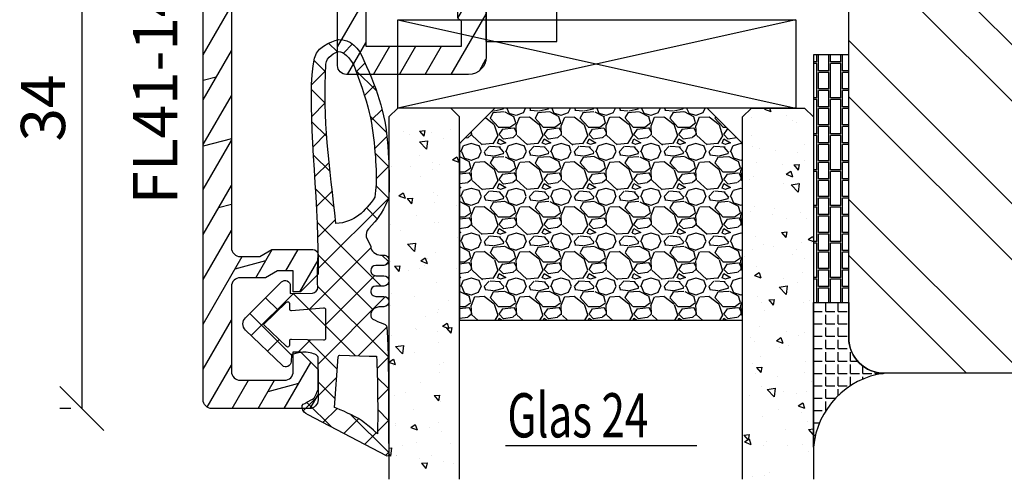
# Model space of a CAD drawing. Units: millimetres. Extents: x -312 to 3182, y -359 to 1180.
# Drawn here: x -10 to 46, y 56 to 82 of the extents above; entities that cross this region are included whole.
import ezdxf

# ---------------------------------------------------------------- set-up
doc = ezdxf.new("R2010")
doc.units = ezdxf.units.MM
doc.header["$LTSCALE"] = 10
for name, color, linetype in [('Aluhalter', 3, 'Continuous'), ('Aluprofile', 253, 'Continuous'), ('Bemaßung', 1, 'Continuous'), ('Dichtungen', 6, 'Continuous'), ('Flügelrahmen', 84, 'Continuous'), ('Glas', 150, 'Continuous'), ('Schraffur', 251, 'Continuous'), ('Silikon', 10, 'Continuous'), ('Text intern', 250, 'Continuous')]:
    doc.layers.add(name, color=color, linetype=linetype)
doc.styles.add('RomanS', font='romans.shx', dxfattribs={"width": 0.7})
doc.dimstyles.new('IDEAL Holz', dxfattribs={"dimtxt": 2.5, "dimasz": 2.5, "dimexe": 1.25, "dimexo": 0.625, "dimtad": 1, "dimdec": 1, "dimtxsty": 'RomanS', "dimblk": 'OBLIQUE', "dimcen": 2.5, "dimadec": 0, "dimazin": 0, "dimtfac": 1, "dimtdec": 1, "dimtmove": 0, "dimatfit": 3, "dimldrblk": 'OBLIQUE', "dimfxl": 1, "dimarcsym": 0})
pattern_1 = [(310, (-12.24999999999954, -1.999999999999941), (3.64369337992008, 0.3187817107780624), [0.381, -4.190999999999998]), (5.000000000000018, (-12.24999999999954, -1.999999999999941), (-0.7048565195133393, -3.821132857643598), [0.3048, -3.352799999999998]), (259.549, (-11.94635999999954, -1.973434999999938), (2.938850033319181, -3.502333756405834), [0.3237999999999999, -3.561799999999997]), (313.8158, (-12.24999999999954, -3.015999999999942), (5.421580817842596, 0.8408465586545439), [0.5715, -6.2865]), (263.3644, (-11.79820199999954, -2.945929999999941), (4.748084689324741, -4.948511117800981), [0.4857000000000001, -5.342699999999997]), (8.815999999999992, (-12.24999999999954, -3.015999999999942), (4.748092116278677, -4.948502357211951), [0.4572, -5.0292]), (339.0000000000001, (-11.74199999999954, -2.761999999999942), (3.032297596707663, 2.045310370335247), [0.381, -4.190999999999998]), (34.00000000000005, (-11.74199999999954, -2.761999999999942), (1.236040566952941, -3.683759322446383), [0.3048, -3.352799999999998]), (288.5486, (-11.48930999999954, -2.591557999999936), (4.268329815402489, -1.638457154321148), [0.3237999999999998, -3.561799999999997]), (322.5, (-12.24999999999954, -1.999999999999941), (0.0617720650118366, -1.691100777463059), [0, -3.312159999999998, 0, -3.403599999999998, 0, -3.365499999999998]), (352.5, (-12.24999999999954, -1.999999999999941), (1.336393250206113, -2.003611496362389), [0, -1.940559999999995, 0, -3.235959999999995, 0, -1.282699999999997]), (32.50000000000003, (-13.38283999999954, -1.999999999999941), (2.711811903337423, 0.1145748798534697), [0, -1.27, 0, -3.9624, 0, -5.257799999999996]), (42.50000000000002, (-13.89083999999954, -1.999999999999941), (2.962583627720361, -0.5085298206666597), [0, -1.650999999999999, 0, -2.63144, 0, -3.7338])]

# ---------------------------------------------------------------- blocks, each defined once
blk = doc.blocks.new('C-MEH40')
at = {"layer": 'Aluhalter'}
for p, q in [((0, -9.618750000000542), (0, 9.618750000000542)), ((0, 9.618750000000542), (3.999999999999948, 9.618750000000542)), ((0, -9.618750000000542), (0, 9.618750000000542)), ((0, 9.618750000000542), (3.999999999999948, 9.618750000000542)), ((3.999999999999948, -9.618750000000542), (3.999999999999948, 9.618750000000542)), ((3.999999999999948, -9.618750000000542), (3.999999999999948, 9.618750000000542)), ((-1.620000000000124, 7.846875000000409), (-6.075000000000049, 7.846875000000409)), ((-6.075000000000049, -7.846875000000409), (-6.075000000000049, 7.846875000000409)), ((-1.620000000000124, 7.846875000000409), (-6.075000000000049, 7.846875000000409)), ((-6.075000000000049, -7.846875000000409), (-6.075000000000049, 7.846875000000409)), ((-1.620000000000124, -7.846875000000409), (-1.620000000000124, 7.846875000000409)), ((-1.620000000000124, -7.846875000000409), (-1.620000000000124, 7.846875000000409)), ((-1.620000000000124, 7.340625000000499), (-6.075000000000049, 7.340625000000499)), ((-1.620000000000124, 7.340625000000499), (-6.075000000000049, 7.340625000000499)), ((-5.768210474999937, 4.088975174999855), (-6.075000000000049, 4.088975174999855)), ((-5.768210474999937, 4.088975174999855), (-6.075000000000049, 4.088975174999855)), ((-5.768210474999937, 4.088975174999855), (-3.569565712499982, 1.890337499999755)), ((-5.768210474999937, 4.088975174999855), (-5.768210474999937, -4.092011662500225)), ((-5.768210474999937, 4.088975174999855), (-3.569565712499982, 1.890337499999755)), ((-5.768210474999937, 4.088975174999855), (-5.768210474999937, -4.092011662500225)), ((-1.620000000000124, 3.5437500000005), (0, 3.5437500000005)), ((-1.620000000000124, 3.5437500000005), (0, 3.5437500000005)), ((-3.569565712499982, 1.890337499999755), (-3.569565712499982, -1.893375000000331)), ((3.999999999999948, 1.890337499999755), (-3.569565712499982, 1.890337499999755)), ((-3.569565712499982, 1.890337499999755), (-3.569565712499982, -1.893375000000331)), ((3.999999999999948, 1.890337499999755), (-3.569565712499982, 1.890337499999755)), ((-5.768210474999937, -4.092011662500225), (-3.569565712499982, -1.893375000000331)), ((-5.768210474999937, -4.092011662500225), (-3.569565712499982, -1.893375000000331)), ((3.999999999999948, -1.893375000000331), (-3.569565712499982, -1.893375000000331)), ((3.999999999999948, -1.893375000000331), (-3.569565712499982, -1.893375000000331)), ((-1.620000000000124, -3.543749999999588), (0, -3.543749999999588)), ((-1.620000000000124, -3.543749999999588), (0, -3.543749999999588)), ((-5.768210474999937, -4.092011662500225), (-6.075000000000049, -4.092011662500225)), ((-5.768210474999937, -4.092011662500225), (-6.075000000000049, -4.092011662500225)), ((-1.620000000000124, -7.846875000000409), (-6.075000000000049, -7.846875000000409)), ((-1.620000000000124, -7.846875000000409), (-6.075000000000049, -7.846875000000409)), ((0, -9.618750000000542), (3.999999999999948, -9.618750000000542)), ((0, -9.618750000000542), (3.999999999999948, -9.618750000000542))]:
    blk.add_line(p, q, dxfattribs=at)
blk = doc.blocks.new('A-FL41-14')
at = {"layer": 'Aluprofile'}
h = blk.add_hatch(dxfattribs=at)
h.set_pattern_fill('DOLMIT', color=256, scale=0.2, angle=120, style=0)
h.set_pattern_definition([(120, (0, 0), (-1.099852262806237, -0.6349999999999997), []), (165, (0, 0), (-0.9297038919127659, -3.469702160612961), [1.796051999999999, -3.592099999999998])])
edge = h.paths.add_edge_path()
edge.add_line((-7.39999999258066, -11.50012920801964), (-6.799999994791277, -11.50012920801964))
edge.add_line((-6.799999994791277, -11.50012920801964), (-6.799999994791277, -10.60000000018272))
edge.add_line((-6.799999994791277, -10.60000000018272), (-1.999999997496388, -10.60000000018272))
edge.add_line((-1.999999997496388, -10.60000000018272), (-1.99999999695342, -10.90012920825245))
edge.add_arc((-1.399999996527355, -10.90012920759357), 0.6000000004260644, 180.000000062918, 269.9999999593054)
edge.add_line((-1.399999996953509, -11.50012920801964), (-1.202918374955288, -11.50012920801964))
edge.add_line((-1.202918374955288, -11.50012920801964), (-0.1581415693451618, -10.89692703805781))
edge.add_arc((-0.3081415681996122, -10.63711941890795), 0.2999999977077538, 300.0000000001265, 420.0000000001742)
edge.add_line((-0.158141569346526, -10.37731179975731), (-0.385686858181316, -10.24593846202583))
edge.add_arc((-0.135666419664534, -9.81297509267353), 0.4999674978206276, 134.995145585699, 239.9951448359786, ccw=False)
edge.add_line((-0.4891668734323959, -9.459414732815503), (-0.2928932160846216, -9.26314107546807))
edge.add_arc((-0.9999999972720643, -8.556034294281321), 1.000000000000775, 315.0000000000281, 360.000000018475)
edge.add_line((2.7287115e-09, -8.556034293958872), (1.9997515e-09, -6.300000001674789))
edge.add_arc((-0.7999999980258959, -6.300000001933765), 0.8000000000256473, 1.85478499e-08, 180.0000000185152)
edge.add_line((-1.599999998051543, -6.300000002192287), (-1.599999997179335, -9.000000000182691))
edge.add_line((-1.599999997179335, -9.000000000182691), (-6.799999993437495, -9.000000000182691))
edge.add_line((-6.799999993437495, -9.000000000182691), (-6.800000003711602, 9.000000001933701))
edge.add_line((-6.800000003711602, 9.0000000019337), (-1.399999996469204, 9.0000000019337))
edge.add_line((-1.399999996469204, 9.0000000019337), (-1.399999997097209, 7.600000001981697))
edge.add_arc((-1.499999997097686, 7.600000002027514), 0.1000000000004779, 270.0000004109532, 359.99999997374846, ccw=False)
edge.add_arc((-1.499999995615267, 7.400000001980914), 0.1000000000461219, 90.00000043841032, 179.9999999264274)
edge.add_line((-1.599999995661389, 7.400000002109322), (-1.599999997594522, 6.300000003339277))
edge.add_arc((-0.7999999997969094, 6.300000001933824), 0.7999999977976127, 179.9999998993418, 359.9999998993092)
edge.add_line((-1.9992967e-09, 6.300000000527916), (3.800551e-09, 9.600000000807311))
edge.add_arc((-0.9999999961990518, 9.600000001256547), 0.9999999999996028, 359.9999999742608, 449.9999999701635)
edge.add_line((-0.9999999956783083, 10.60000000125615), (-7.900000003992544, 10.60000000603975))
edge.add_arc((-7.900000004339798, 10.10000000604003), 0.4999999999997194, 89.99999996020765, 180.000000032693)
edge.add_line((-8.400000004339518, 10.10000000575473), (-8.400000002091701, 5.600000010470806))
edge.add_arc((-8.900000002091645, 5.600000010149811), 0.4999999999999432, -90.00000000000648, 3.6783319501410006e-08, ccw=False)
edge.add_line((-8.900000002091701, 5.100000010149869), (-13.89672542901121, 5.100000010149869))
edge.add_arc((-13.89672542901121, 5.600000010149869), 0.5, 180, 270, ccw=False)
edge.add_line((-14.39672542901121, 5.600000010149869), (-14.39672542901121, 20.4000000072607))
edge.add_arc((-13.89672542901126, 20.40000000726076), 0.4999999999999467, 90.00000000218267, 180.0000000000061, ccw=False)
edge.add_line((-13.89672542903031, 20.9000000072607), (-12.79967629298221, 20.9000000073022))
edge.add_line((-12.79967629298221, 20.9000000073022), (-12.1068559700891, 20.50000000738032))
edge.add_line((-12.1068559700891, 20.50000000738032), (-9.79967629277621, 20.5000000089608))
edge.add_arc((-9.799676292981697, 20.80000000896092), 0.3000000000001215, 270.0000000392448, 360.0000000021597)
edge.add_line((-9.499676292981574, 20.80000000897223), (-9.499676293024322, 21.90000000731959))
edge.add_line((-9.499676293024322, 21.90000000731959), (-10.49967629305524, 22.90000000735176))
edge.add_line((-10.49967629305524, 22.90000000735176), (-10.89967629306125, 22.90000000735188))
edge.add_line((-10.89967629306125, 22.90000000735188), (-10.89967629301668, 21.70000000735172))
edge.add_line((-10.89967629301668, 21.70000000735172), (-11.78531693912259, 21.70000000735172))
edge.add_line((-11.78531693912259, 21.70000000735172), (-12.47813726208619, 22.10000000731463))
edge.add_line((-12.47813726208619, 22.10000000731463), (-13.89640171313726, 22.10000000726063))
edge.add_arc((-13.89640171315627, 22.60000000726072), 0.5000000000000889, 180.0000000032276, 270.00000000217847, ccw=False)
edge.add_line((-14.39640171315636, 22.60000000723255), (-14.39640171342739, 27.39987079195123))
edge.add_arc((-13.89640171342721, 27.39987079197959), 0.500000000000183, 90.00000000002098, 180.0000000032496, ccw=False)
edge.add_line((-13.89640171342739, 27.89987079197977), (-11.39967629297348, 27.89987079197999))
edge.add_arc((-11.39967629297359, 27.39987079197988), 0.5000000000001102, -1.2221335055073723e-11, 89.99999999998761, ccw=False)
edge.add_line((-10.89967629297348, 27.39987079197977), (-10.89967629297348, 26.30003589746548))
edge.add_line((-10.89967629297348, 26.30003589746548), (-10.49967629297066, 26.30003589746548))
edge.add_line((-10.49967629297066, 26.30003589746548), (-9.499676293003404, 27.30003589741136))
edge.add_line((-9.499676293003404, 27.30003589741136), (-9.499676293003404, 28.99987079198002))
edge.add_arc((-9.999676293003404, 28.99987079198002), 0.5, 0, 90)
edge.add_line((-9.999676293003404, 29.49987079198002), (-15.49672542901157, 29.49987079198002))
edge.add_arc((-15.49672542901157, 28.99987079198002), 0.5, 90, 180)
edge.add_line((-15.99672542901157, 28.99987079198002), (-15.99672542901157, 5.000000010150188))
edge.add_arc((-14.49672542901157, 5.000000010150188), 1.5, 180, 270)
edge.add_line((-14.49672542901157, 3.500000010150188), (-9.899999997672467, 3.500000010150188))
edge.add_arc((-9.89999999767258, 2.000000010150074), 1.500000000000114, 2.3340874122368405e-08, 89.99999999999568, ccw=False)
edge.add_line((-8.399999997672467, 2.000000010761139), (-8.39999999258157, -10.50012920859092))
edge.add_arc((-7.399999992663028, -10.5001292081011), 0.9999999999185416, 180.0000000280647, 270.0000000047193)
for p, q in [((3.174137e-10, -1), (-3.174137e-10, 1)), ((-0.9999999999997726, 0), (1.000000000000227, 0))]:
    blk.add_line(p, q, dxfattribs=at)
blk.add_lwpolyline([(-7.39999999258066, -11.50012920801964), (-6.799999994791277, -11.50012920801964), (-6.799999994791277, -10.60000000018272), (-1.999999997496388, -10.60000000018272), (-1.99999999695342, -10.90012920825245, 0.414213561843433), (-1.399999996953509, -11.50012920801964), (-1.202918374955288, -11.50012920801964), (-0.1581415693451618, -10.89692703805781, 0.577350269189904), (-0.158141569346526, -10.37731179975731), (-0.385686858181316, -10.24593846202583, -0.4931454219644828), (-0.4891668734323959, -9.459414732815503), (-0.2928932160846216, -9.26314107546807, 0.1989123674633323), (2.7287115e-09, -8.556034293958872), (1.9997515e-09, -6.300000001674789, 0.9999999999997156), (-1.599999998051543, -6.300000002192287), (-1.599999997179335, -9.000000000182691), (-6.799999993437495, -9.000000000182691), (-6.800000003711602, 9.0000000019337), (-1.399999996469204, 9.0000000019337), (-1.399999997097209, 7.600000001981697, -0.4142135601381264), (-1.499999996380438, 7.500000002027036, 0.414213559755864), (-1.599999995661389, 7.400000002109322), (-1.599999997594522, 6.300000003339277, 0.9999999999997156), (-1.9992967e-09, 6.300000000527916), (3.800551e-09, 9.600000000807311, 0.4142135623521506), (-0.9999999956783083, 10.60000000125615), (-7.900000003992544, 10.60000000603975, 0.4142135627436364), (-8.400000004339518, 10.10000000575473), (-8.400000002091701, 5.600000010470806, -0.4142135625611627), (-8.900000002091701, 5.100000010149869), (-13.89672542901121, 5.100000010149869, -0.4142135623730951), (-14.39672542901121, 5.600000010149869), (-14.39672542901121, 20.4000000072607, -0.4142135623619664), (-13.89672542903031, 20.9000000072607), (-12.79967629298221, 20.9000000073022), (-12.1068559700891, 20.50000000738032), (-9.79967629277621, 20.5000000089608, 0.4142135621835183), (-9.499676292981574, 20.80000000897223), (-9.499676293024322, 21.90000000731959), (-10.49967629305524, 22.90000000735176), (-10.89967629306125, 22.90000000735188), (-10.89967629301668, 21.70000000735172), (-11.78531693912259, 21.70000000735172), (-12.47813726208619, 22.10000000731463), (-13.89640171313726, 22.10000000726063, -0.4142135623677325), (-14.39640171315636, 22.60000000723255), (-14.39640171342739, 27.39987079195123, -0.414213562389599), (-13.89640171342739, 27.89987079197977), (-11.39967629297348, 27.89987079197999, -0.4142135623730951), (-10.89967629297348, 27.39987079197977), (-10.89967629297348, 26.30003589746548), (-10.49967629297066, 26.30003589746548), (-9.499676293003404, 27.30003589741136), (-9.499676293003404, 28.99987079198002, 0.4142135623730951), (-9.999676293003404, 29.49987079198002), (-15.49672542901157, 29.49987079198002, 0.4142135623730951), (-15.99672542901157, 28.99987079198002), (-15.99672542901157, 5.000000010150188, 0.4142135623730951), (-14.49672542901157, 3.500000010150188), (-9.899999997672467, 3.500000010150188, -0.4142135622537548), (-8.399999997672467, 2.000000010761139), (-8.39999999258157, -10.50012920859092, 0.4142135622537548)], format="xyb", close=True, dxfattribs=at)
blk = doc.blocks.new('D-Trockenverglasung')
at = {"layer": 'Dichtungen'}
for p, q in [((5.183272079000388, 7.863882743667869), (2.829207898564368, 5.50981856323186)), ((6.322391231354129, 5.393338406218376), (3.935379764835062, 7.780349872737446)), ((3.715011740565471, 6.204666672793209), (3.055054454798188, 6.864623958560486)), ((6.077799877555165, 6.962359318008829), (5.369196276093174, 6.253755716546838)), ((6.322229859541777, 5.410738075781601), (2.794583199536944, 1.883091415776774)), ((3.693655537041522, 4.429971652103319), (2.940979097906321, 5.182648091238526)), ((0.157270723062382, 4.633932611943706), (-1.254760664413147, 3.221901224468171)), ((1.589858264079188, 2.94166647663799), (-0.3153108008357108, 4.846835541552891)), ((3.697380941236103, 4.581940381689761), (2.026572699886429, 2.911132140340086)), ((8.904033883579485, 1.01564452977918), (5.435278842989994, 4.48439957036868)), ((1.319118490382493, 3.999729155049982), (0.347891993036157, 3.028502657703653)), ((6.137437551848996, 0.1901384130820176), (2.326267527497619, 4.001308437433386)), ((6.730649257808797, 4.023106249834794), (2.747770472084481, 0.0402274641104796)), ((8.502687437757018, 3.999093205569188), (5.404099690992608, 0.9005054588047869)), ((10.33707149113491, 4.03742603473325), (6.736923466349307, 0.4372780099476472)), ((11.69026051995924, 0.0254691176132695), (7.688873225024137, 4.026856412548368)), ((10.49381771181653, 3.017963149969794), (9.503396935457406, 4.008383926328924)), ((12.23206347457713, 4.136366793961633), (11.191480369298, 3.095783688682511)), ((12.10815629782851, 3.199675788171655), (11.22812438969326, 4.079707696306908)), ((13.72860946266351, 3.375273847550482), (12.92537674388322, 4.17850656633078)), ((14.144762971096, 4.253015066266669), (13.21354253917509, 3.321794634345766)), ((15.3812267344003, 3.518707800027526), (14.61944383999941, 4.280490694428415)), ((16.03660748878757, 4.34880835974441), (15.19296151734602, 3.505162388302863)), ((17.09829999825622, 3.59768576038543), (16.33682277787052, 4.359162980771138)), ((17.85588532402744, 4.37203497077045), (17.08119276314616, 3.597342409889165)), ((18.91585414341189, 3.576182839443589), (18.12782642819573, 4.364210554659756)), ((19.51119437974291, 4.231292802272093), (18.85857780753304, 3.578676230062221)), ((-0.188756478374458, 2.924229994877812), (-0.989807549286098, 3.725281065789451)), ((7.328530688553215, 0.7950965005916261), (4.546808056586655, 3.576819132558181)), ((20.48046665971366, 3.404513858028997), (19.98531337300025, 2.909360571315596)), ((-0.7667305736652708, 1.706152865954784), (-1.609160550606077, 2.548582842895594)), ((20.43386366178268, 2.058173321072807), (19.92033951246493, 2.571697470390553)), ((-0.5407798882129953, 2.139830776454498), (-2.676352222351184, 0.0042584423162992)), ((4.419006589479136, 0.1125181512380422), (2.789437495233085, 1.742087245484093)), ((18.95307430788378, 1.877121506199129), (17.77559729297015, 0.6996444912855041)), ((19.35620169650657, 1.339784062135072), (18.85595842026788, 1.840027338373764)), ((-1.56443143501653, 0.7078025030922248), (-2.228513525928008, 1.371884594003695)), ((11.15339756257157, 1.261649657742245), (10.54256131509765, 0.6508134102683272)), ((18.08675528139858, 0.8131792530292401), (17.52333035936127, 1.37660417506655)), ((-0.8705941861889741, 0.0139652542646616), (-1.494178104546605, 0.6375491726223004)), ((-0.2550957290365972, 0.629463711417067), (-0.8705934401667574, 0.0139660002868993)), ((0.9185206858953024, 0.0209016063942187), (0.3077948834448492, 0.631627408844672)), ((1.563052938623624, 0.6515611548634582), (0.9324773934556276, 0.0209856096954582)), ((2.696126580021725, 0.0393469364816284), (2.06862369073378, 0.6668498257695747)), ((12.41610194436556, 0.7283028153224153), (11.7083683933681, 0.0205692643249549)), ((13.5157293301082, -0.003948468321866), (12.79729760440593, 0.7144832573804081)), ((14.26187041354296, 0.7780200602859823), (13.47799844656899, -0.0058519066879867)), ((15.1983587047859, 0.109473381214265), (14.5093514599684, 0.7984806260317541)), ((16.34162562831458, 1.061724050843764), (15.41520214067211, 0.135300563201298)), ((16.72329402959871, 0.3805892806152755), (16.09361432888728, 1.01026898132671)), ((-2.657344882637076, 0.0046647264989375), (-2.84786650120179, 0.1951863450636466)), ((0.9185213941960626, 0.0209008980934655), (0.9185206850323766, 0.0209016072571444)), ((0.9324773968924944, 0.020985613132325), (0.9324769964172075, 0.0209852126570382)), ((2.696127152728732, 0.0393463637746194), (2.696127152526798, 0.0393463639765628)), ((8.119997648642679, 0.0036295405021605), (7.915512189055732, 0.2081150000891085)), ((8.489099025230885, 0.3934023446153958), (8.104170111788953, 0.0084734311734636))]:
    blk.add_line(p, q, dxfattribs=at)
for points, knots in [([(19.63673900451071, 4.206881816304516), (17.38502459478849, 4.673347745123962), (12.64939633958015, 4.036694099290635), (8.801913700691273, 3.994781156960833), (7.891374963712094, 4.001110221398644), (7.472106843052372, 4.065878016537538), (6.641149811802377, 4.018335698829201), (6.497489330031541, 3.997665125912533), (6.373465892531541, 4.167852842926428), (6.332469256246824, 4.306690191016706), (6.332469256246824, 4.306690191016706), (6.32075593159405, 5.569662196225037), (6.32075593159405, 5.569662196225037), (6.32075593159405, 5.569662196225037), (6.758627567878761, 5.569662196225037), (6.758627567878761, 5.569662196225037), (6.874727285760712, 5.569662196225037), (6.98014720763571, 5.638219596398648), (7.025966977600987, 5.74467304691948), (7.07316478576071, 5.850437478343089), (7.052149703295427, 5.974460915843089), (6.973257016663495, 6.059899283898642), (6.973257016663495, 6.059899283898642), (4.94685185173293, 8.102151888065311), (4.94685185173293, 8.102151888065311), (4.855212311802374, 8.197581033030591), (4.728432797913483, 8.251669032162537), (4.596141131246824, 8.251669032162537), (4.463849464580164, 8.251669032162537), (4.336725441142647, 8.197581033030591), (4.244741391663495, 8.102151888065311), (4.244741391663495, 8.102151888065311), (2.240040328295433, 6.016835590322257), (2.240040328295433, 6.016835590322257), (2.161492151212085, 5.931397222266702), (2.141166087844053, 5.807373784766702), (2.18733036735793, 5.701264843794483), (2.23383915642043, 5.595155902822256), (2.338914568746814, 5.526253993100032), (2.454669777080141, 5.526253993100032), (2.454669777080141, 5.526253993100032), (2.862913592184325, 5.508339496572261), (2.862913592184325, 5.508339496572261), (2.862913592184325, 5.508339496572261), (3.001750940274602, 5.007078103343086), (2.994860749302373, 4.764198871572261), (2.988315067878771, 4.521664149350036), (2.889440827427391, 4.134779926259758), (2.830185185066254, 4.080347417579201), (2.77058503315655, 4.023847851606976), (2.720631148607935, 3.996287087718093), (2.639326895135693, 4.00179924049587), (2.639326895135693, 4.00179924049587), (0.8816391781218158, 3.999043164106978), (0.8816391781218158, 3.999043164106978), (0.7111069515593158, 4.08861564674587), (0.4289536312468273, 4.138225021745863), (0.33662507221905, 4.30737921011392), (0.33662507221905, 4.30737921011392), (0.1602361833301416, 4.62846210941948), (0.1602361833301416, 4.62846210941948), (0.0654960574620986, 4.802094921919483), (0.0561942996496043, 4.929563454905586), (-0.1408651621559613, 4.907170334245869), (-0.3375801144129014, 4.884432704037536), (-0.470216290628173, 4.735949088586146), (-0.5535876013920529, 4.554048046919483), (-0.5535876013920529, 4.554048046919483), (-2.877304506774009, 0.1392575758531365), (-2.877304506774009, 0.1392575758531365), (-2.891084888718466, 0.1075626973809136), (-2.889362340975393, 0.0717337043253537), (-2.870758825350406, 0.0441729404364679), (-2.852155309725388, 0.0152341383531365), (-2.819771412155944, -0.0013023199801978), (-2.786698495489304, 7.57182142408e-05), (-2.415317202086498, 0.0303925584920251), (4.303308014927381, -0.0192168165079778), (4.493477285760715, 0.1337454230753536), (4.684335575691261, 0.2853296244642465), (4.760472185934318, 1.021891039394795), (5.05778392638571, 1.022580058492025), (5.05778392638571, 1.022580058492025), (5.082588613885715, 1.022580058492025), (5.082588613885715, 1.022580058492025), (5.211779694614874, 1.022580058492025), (5.335458622566261, 0.9715926452975763), (5.426409143399594, 0.8792640862697993), (5.51804868333015, 0.788313565436468), (5.56938060607321, 0.5953882182142465), (5.56938060607321, 0.465852627936464), (5.56938060607321, 0.465852627936464), (5.56938060607321, 0.2853296244642465), (5.56938060607321, 0.2853296244642465), (5.56938060607321, 0.1240991557142408), (5.699949724996826, -0.0068144727579735), (5.861180193746815, -0.0068144727579735), (6.022410662496824, -0.0068144727579735), (6.153324290969035, 0.1240991557142408), (6.153324290969035, 0.2853296244642465), (6.153324290969035, 0.2853296244642465), (6.153324290969035, 0.730435961269798), (6.153324290969035, 0.730435961269798), (6.153324290969035, 0.8076061001586865), (6.184330150344035, 0.8820201626586905), (6.238762659024597, 0.9371416904364691), (6.293539677253761, 0.9915741991170248), (6.367609230205161, 1.022580058492025), (6.445468388191271, 1.022580058492025), (6.445468388191271, 1.022580058492025), (6.445468388191271, 1.022580058492025), (6.445468388191271, 1.022580058492025), (6.606698856941262, 1.022580058492025), (6.73692346631627, 0.8916664300198036), (6.73692346631627, 0.730435961269798), (6.73692346631627, 0.730435961269798), (6.73692346631627, 0.2853296244642465), (6.73692346631627, 0.2853296244642465), (6.73692346631627, 0.1240991557142408), (6.867837094788482, -0.0068144727579735), (7.02906756353849, -0.0068144727579735), (7.190642541837092, -0.0068144727579735), (7.32121166076071, 0.1240991557142408), (7.32121166076071, 0.2853296244642465), (7.32121166076071, 0.2853296244642465), (7.32121166076071, 0.730435961269798), (7.32121166076071, 0.730435961269798), (7.32121166076071, 0.8076061001586865), (7.35221752013571, 0.8820201626586905), (7.406650028816271, 0.9371416904364691), (7.461771556594044, 0.9915741991170248), (7.536185619094041, 1.022580058492025), (7.61335575798293, 1.022580058492025), (7.774586226732932, 1.022580058492025), (7.905155345656535, 0.8916664300198036), (7.905155345656535, 0.730435961269798), (7.905155345656535, 0.730435961269798), (7.905155345656535, 0.2853296244642465), (7.905155345656535, 0.2853296244642465), (7.905155345656535, 0.1240991557142408), (8.036413483677377, -0.0068144727579735), (8.19764395242737, -0.0068144727579735), (8.274814091316273, -0.0068144727579735), (8.34922815381627, 0.0241913866170265), (8.403660662496815, 0.0786238952975751), (8.458782190274603, 0.1337454230753536), (8.489099030552381, 0.2081594855753579), (8.489099030552381, 0.2853296244642465), (8.489099030552381, 0.2853296244642465), (8.489099030552381, 0.465852627936464), (8.489099030552381, 0.465852627936464), (8.489099030552381, 0.734570075853135), (8.706829065274603, 1.022580058492025), (8.976235532288484, 1.022580058492025), (8.976235532288484, 1.022580058492025), (9.512292389927381, 1.276828105367022), (9.512292389927381, 1.276828105367022), (9.678345992357931, 1.314724155714245), (9.851289785760711, 1.262358704325357), (9.96980107048293, 1.140402324117024), (9.96980107048293, 1.140402324117024), (10.37425528055237, 0.7938257182142437), (10.37425528055237, 0.7938257182142437), (10.63470449930236, 0.5333764994642465), (11.51527090555235, 7.57182142408e-05), (11.84944516770515, -0.0013023199801978), (12.95807689513569, -0.0605579623413135), (13.49688982916348, 7.57182142408e-05), (14.26996925624681, 0.0372827494642465), (16.38319082742738, 0.1392575758531294), (17.66063223367737, 0.5816078362697965), (19.50582537603848, 1.406363695644792), (20.2416977718718, 1.719867384880906), (20.68956018506627, 2.148437263353123), (20.68404803228849, 2.851236742519794), (20.68404803228849, 2.851236742519794), (20.41946469895515, 4.014645488179517), (19.63673900451071, 4.206881816304516)], [0, 0, 0, 0, 1, 1, 1, 2, 2, 2, 3, 3, 3, 4, 4, 4, 5, 5, 5, 6, 6, 6, 7, 7, 7, 8, 8, 8, 9, 9, 9, 10, 10, 10, 11, 11, 11, 12, 12, 12, 13, 13, 13, 14, 14, 14, 15, 15, 15, 16, 16, 16, 17, 17, 17, 18, 18, 18, 19, 19, 19, 20, 20, 20, 21, 21, 21, 22, 22, 22, 23, 23, 23, 24, 24, 24, 25, 25, 25, 26, 26, 26, 27, 27, 27, 28, 28, 28, 29, 29, 29, 30, 30, 30, 31, 31, 31, 32, 32, 32, 33, 33, 33, 34, 34, 34, 35, 35, 35, 36, 36, 36, 37, 37, 37, 38, 38, 38, 39, 39, 39, 40, 40, 40, 41, 41, 41, 42, 42, 42, 43, 43, 43, 44, 44, 44, 45, 45, 45, 46, 46, 46, 47, 47, 47, 48, 48, 48, 49, 49, 49, 50, 50, 50, 51, 51, 51, 52, 52, 52, 53, 53, 53, 54, 54, 54, 55, 55, 55, 56, 56, 56, 57, 57, 57, 58, 58, 58, 59, 59, 59, 59]), ([(5.443290111281541, 5.622027647613926), (5.443290111281541, 5.622027647613926), (5.74818106180237, 5.622027647613926), (5.74818106180237, 5.622027647613926), (5.786766131246821, 5.622027647613926), (5.82225061475377, 5.644765277822257), (5.837409034892656, 5.680594270877811), (5.852222945482932, 5.716767773481983), (5.845332754510705, 5.758453428863922), (5.818461009719044, 5.786703211850037), (5.818461009719044, 5.786703211850037), (4.565479781420433, 7.089293815148642), (4.565479781420433, 7.089293815148642), (4.565479781420433, 7.089293815148642), (3.31318757221905, 5.786703211850037), (3.31318757221905, 5.786703211850037), (3.286315827427386, 5.758453428863922), (3.278736617357935, 5.716767773481983), (3.294584056594031, 5.680594270877811), (3.309397967184338, 5.644765277822257), (3.344537941142647, 5.622027647613926), (3.383467520135693, 5.622027647613926), (3.383467520135693, 5.622027647613926), (3.623935185066271, 5.622027647613926), (3.623935185066271, 5.622027647613926), (3.653563006246825, 5.622027647613926), (3.68043475103849, 5.608936284766706), (3.699382776212102, 5.586887673655589), (3.71729727273987, 5.564494552995867), (3.725220992357946, 5.535555750912536), (3.720053349128761, 5.506961458377817), (3.720053349128761, 5.506961458377817), (3.67561161735793, 3.693807704037538), (3.67561161735793, 3.693807704037538), (3.67078848367737, 3.665557921051417), (3.678367693746821, 3.636619118968086), (3.696971209371838, 3.61457050785698), (3.715574724996825, 3.592521896745871), (3.742790979337086, 3.579430533898643), (3.771385271871821, 3.579430533898643), (3.771385271871821, 3.579430533898643), (5.408150137323217, 3.573918381120869), (5.408150137323217, 3.573918381120869), (5.43881148714959, 3.573918381120869), (5.467750289232938, 3.588387782162531), (5.486009295309315, 3.613192469662536), (5.504612810934318, 3.637997157162537), (5.510469473260711, 3.669692035634759), (5.501512224996815, 3.698630837718086), (5.501512224996815, 3.698630837718086), (5.34992802360793, 5.49697068146809), (5.34992802360793, 5.49697068146809), (5.34165979444127, 5.526253993100032), (5.346827437670441, 5.557948871572257), (5.365086443746818, 5.582753559072257), (5.383689959371821, 5.606869227475037), (5.412284251906541, 5.622027647613926), (5.443290111281541, 5.622027647613926)], [0, 0, 0, 0, 1, 1, 1, 2, 2, 2, 3, 3, 3, 4, 4, 4, 5, 5, 5, 6, 6, 6, 7, 7, 7, 8, 8, 8, 9, 9, 9, 10, 10, 10, 11, 11, 11, 12, 12, 12, 13, 13, 13, 14, 14, 14, 15, 15, 15, 16, 16, 16, 17, 17, 17, 18, 18, 18, 19, 19, 19, 19]), ([(19.22883969895515, 1.984450718214233), (19.62847077534403, 2.191156447380901), (20.03499204270516, 2.593543600158681), (20.00467520242738, 2.825054016825347), (19.9743583621496, 3.056564433492013), (19.68497034131627, 3.515451152242015), (19.2922294558996, 3.556792298075348), (16.15719256353848, 3.740071377936453), (13.54512116596905, 3.348708530714239), (10.26676830138571, 2.993174676547575), (10.34876157395516, 1.938975457797575), (10.96818974235793, 1.338839824117022), (11.75987268506625, 0.7869355272420222), (12.81751699930235, 0.6615340515475765), (13.39491500277459, 0.7276798848809137), (14.04121491596903, 0.7607528015475751), (15.54189850971904, 0.8765080098809079), (16.69876157395514, 0.9867510654364579), (19.22883969895515, 1.984450718214233)], [0, 0, 0, 0, 1, 1, 1, 2, 2, 2, 3, 3, 3, 4, 4, 4, 5, 5, 5, 6, 6, 6, 6]), ([(2.826740089580141, 2.764320941884752), (2.827429108677391, 2.815308355079203), (2.78712149148987, 2.858027539106977), (2.736823097392658, 2.861472634593086), (2.736823097392658, 2.861472634593086), (-0.1308743852462442, 3.061977191884756), (-0.1308743852462442, 3.061977191884756), (-0.1308743852462442, 3.061977191884756), (-0.5074233218781786, 2.149815301547576), (-0.7602933305587385, 1.717111308492019), (-1.012474320142074, 1.284407315436467), (-1.628457393058738, 0.6394854404364665), (-1.628457393058738, 0.6394854404364665), (-0.271089771530967, 0.6188148675198022), (1.434921513191254, 0.6263940775892465), (2.766450918573212, 0.6973630446031294), (2.793667172913501, 0.7152775411309094), (2.766450918573212, 1.079079624464237), (2.766450918573212, 1.112152541130909), (2.766450918573212, 1.112152541130909), (2.826740089580141, 2.764320941884752), (2.826740089580141, 2.764320941884752)], [0, 0, 0, 0, 1, 1, 1, 2, 2, 2, 3, 3, 3, 4, 4, 4, 5, 5, 5, 6, 6, 6, 7, 7, 7, 7])]:
    blk.add_open_spline(points, degree=3, knots=knots, dxfattribs=at)
blk = doc.blocks.new('_Oblique')
at = {"color": 0, "linetype": 'ByBlock', "lineweight": -2}
blk.add_line((-0.5, -0.5), (0.5, 0.5), dxfattribs=at)
blk = doc.blocks.new('*D81')
at = {"layer": 'Bemaßung', "color": 0, "lineweight": -2}
for p, q in [((-6.305353325091565, 93.68680511952282), (-6.305353325091571, 59.68680511952211)), ((-5.680353325091571, 93.68680511952282), (-5.055353325091566, 93.68680511952282)), ((-6.930353325091571, 59.68680511952211), (-7.555353325091571, 59.68680511952211))]:
    blk.add_line(p, q, dxfattribs=at)
at = {"layer": 'Defpoints', "color": 0}
for p in [(-6.305353325091571, 93.68680511952282), (-6.305353325091571, 59.68680511952211), (-6.305353325091571, 59.68680511952211)]:
    blk.add_point(p, dxfattribs=at)
at = {"layer": 'Bemaßung', "color": 0, "lineweight": -2, "xscale": 2.5, "yscale": 2.5, "zscale": 2.5}
for p, rotation in [((-6.305353325091565, 93.68680511952282), 90), ((-6.305353325091571, 59.68680511952211), 270)]:
    blk.add_blockref('_Oblique', p, dxfattribs=dict(at, rotation=rotation))
at = {"layer": 'Bemaßung', "color": 0, "insert": (-8.180353325091582, 76.68680511952246), "char_height": 2.5, "attachment_point": 5, "rotation": 90, "style": 'RomanS'}
blk.add_mtext('34', dxfattribs=at)
blk = doc.blocks.new('Glas 24mm ob')
at = {"layer": 'Glas'}
h = blk.add_hatch(dxfattribs=at)
h.set_pattern_fill('AR-CONC', color=256, scale=0.02, style=0)
h.set_pattern_definition(pattern_1)
h.paths.add_polyline_path([(-23.99999999999931, -5.499999999999808), (-23.49999999999931, -4.999999999999809), (-20.49999999999977, -4.999999999999809), (-19.99999999999977, -5.499999999999807), (-19.99999999999976, -26.0045508201693), (-23.99999999999931, -26.0045508201693)])
h = blk.add_hatch(dxfattribs=at)
h.set_pattern_fill('GRAVEL', color=251, scale=0.1, style=0)
h.set_pattern_definition([(131.9872, (-10.42119999999954, -4.539999999999941), (-20.32001726589601, 22.86002808951257), [0.341721, -33.8305]), (175.0303, (-10.64979999999954, -4.285999999999941), (30.48004930617913, -2.539982075387449), [0.5864050000000001, -58.05399999999998]), (227.4896, (-11.23399999999954, -4.235199999999939), (25.39998151833169, 27.94002729246042), [0.413482, -40.93469999999999]), (92.72629999999997, (-12.22459999999954, -3.600199999999942), (2.539988970828179, -50.79998365336643), [0.5340050000000001, -52.8664]), (67.16629999999999, (-12.24999999999954, -3.066799999999939), (-12.70003605550189, -30.48001733005111), [0.5236340000000002, -51.8398]), (2.726299999999981, (-12.04679999999954, -2.584199999999936), (-50.79998365336643, -2.539988970828181), [0.5340050000000001, -52.8664]), (322.3058, (-11.51339999999954, -2.558799999999942), (-33.02002086123995, 25.39997735698488), [0.706194, -69.91310000000001]), (287.7447, (-10.95459999999954, -2.990599999999941), (17.7800355654672, -55.88001620603638), [0.6667200000000002, -66.00529999999999]), (238.5704, (-10.75139999999954, -3.625599999999941), (-20.32000523526447, -33.0199611599727), [0.535813, -53.04549999999998]), (184.7636, (-11.03079999999954, -4.082799999999942), (27.93997805305446, 2.539976162721159), [0.6117130000000001, -29.97390000000001]), (137.6026, (-11.64039999999954, -4.133599999999941), (-30.48000091723972, 27.93996365063696), [0.7910780000000001, -78.3168]), (221.1859, (-9.709999999999537, -3.574799999999941), (-17.77998867422471, -15.239976557124), [0.270005, -26.7306]), (188.5308, (-9.913199999999536, -3.752599999999941), (33.01994959559142, 5.080012800045704), [0.5136820000000001, -50.85460000000001]), (135, (-10.42119999999954, -3.828799999999942), (-1e-15, 2.539998268700193), [0.3592090000000001, -3.232889999999998]), (156.8014, (-10.59899999999954, -4.133599999999939), (12.70004282559083, -5.080022274306258), [0.193441, -19.1506]), (68.19860000000001, (-10.77679999999954, -4.057399999999939), (-2.540001781894503, -7.620004908731861), [0.273566, -13.4048]), (329.0362, (-10.67519999999954, -3.803399999999941), (7.619991954808227, -5.080003958660546), [0.44432, -14.3663]), (198.4349, (-10.29419999999954, -4.031999999999941), (5.08000231818098, 2.539996222465076), [0.321287, -7.710899999999996]), (343.6105, (-12.24999999999954, -4.057399999999941), (25.40001401396935, -7.619984149967797), [0.4500880000000003, -44.55879999999999]), (289.6538, (-11.81819999999954, -4.184399999999942), (-10.15997168867651, 27.93996048854499), [0.3775989999999999, -37.38219999999999]), (66.80140000000003, (-10.29419999999954, -4.539999999999941), (-5.080022274306258, -12.70004282559083), [0.38688, -18.9572]), (16.38950000000003, (-10.14179999999954, -4.184399999999941), (-25.40001401396935, -7.619984149967817), [0.4500880000000003, -44.55879999999996]), (20.55599999999987, (-12.24999999999954, -2.482599999999941), (-12.70001576425591, -5.079993836050136), [0.4340350000000001, -21.2677]), (65.22490000000002, (-11.84359999999954, -2.330199999999936), (-12.69997040362683, -27.93998702615668), [0.3636719999999999, -36.00359999999999]), (293.1986, (-10.26879999999954, -1.999999999999941), (5.080022274306268, -12.70004282559083), [0.38688, -18.9572]), (342.646, (-10.11639999999954, -2.355599999999939), (-33.02000178185996, 10.15998467560562), [0.4257830000000002, -42.15239999999999]), (290.556, (-11.51339999999954, -1.999999999999941), (-5.079993836050146, 12.70001576425591), [0.217018, -21.4848]), (258.6901000000001, (-10.42119999999954, -1.999999999999941), (-2.539987462887345, -10.15996746090262), [0.129515, -12.822]), (194.0362, (-10.44659999999954, -2.126999999999942), (7.620005354697171, 2.539995604123642), [0.5236340000000002, -9.94905]), (173.991, (-10.95459999999954, -2.253999999999936), (25.39996254442795, -2.539994068547851), [0.485267, -48.0414]), (56.30990000000004, (-10.67519999999954, -3.574799999999941), (-2.540000871307232, -5.079995099231839), [0.366324, -8.791780000000001]), (6.842800000000034, (-10.47199999999954, -3.269999999999942), (43.18001785664342, 5.080022751654848), [0.639557, -63.316]), (299.0546, (-9.836999999999536, -3.193799999999939), (-10.15997636582909, 17.77995761083412), [0.261508, -25.8894]), (270, (-9.709999999999537, -3.422399999999942), (-2.539999999999999, -2.54), [0.1524, -2.387599999999999]), (239.7436, (-11.00539999999954, -2.330199999999936), (10.1599784668361, 17.77999103247756), [0.352867, -34.9339]), (311.9872, (-11.18319999999954, -2.634999999999942), (20.32001726589601, -22.86002808951257), [0.6834430000000002, -33.48880000000001]), (1.13e-14, (-10.72599999999954, -3.142999999999942), (2.54, -2.539999999999999), [0.6604000000000001, -1.879599999999999]), (34.69520000000001, (-10.06559999999954, -3.142999999999942), (-25.39995599095369, -17.78000169048477), [0.4016099999999999, -39.7593]), (105.9454, (-9.735399999999537, -2.914399999999941), (-2.540006479701476, 10.16002420320363), [0.369829, -18.1217]), (152.3540000000001, (-9.836999999999536, -2.558799999999942), (-48.25998304902272, 25.40001597472338), [0.6021450000000002, -59.61249999999999]), (184.5739, (-10.37039999999953, -2.279399999999939), (-33.02000760474751, -2.539987711219461), [0.6370289999999998, -63.06579999999999]), (184.5739, (-10.37039999999953, -2.279399999999939), (-33.02000760474751, -2.539987711219461), [0.6370289999999998, -63.06579999999999])])
h.paths.add_polyline_path([(-19.99999999999976, -16.99999999999988), (-3.999999999999536, -16.99999999999988), (-3.999999999999538, -6.999999999999765), (-5.999999999999539, -4.999999999999769), (-17.99999999999977, -4.999999999999769), (-19.99999999999977, -6.999999999999767)])
h = blk.add_hatch(dxfattribs=at)
h.set_pattern_fill('AR-CONC', color=256, scale=0.02, style=0)
h.set_pattern_definition(pattern_1)
h.paths.add_polyline_path([(5.1e-15, -26.0045508201693), (-3.999999999999533, -26.0045508201693), (-3.999999999999538, -5.499999999999807), (-3.499999999999538, -4.999999999999807), (-0.4999999999999992, -4.999999999999801), (1.1e-15, -5.499999999999803)])
at = {"layer": 'Aluhalter'}
for p, q in [((-1, 2.9e-15), (-23.49999999999954, -4.999999999999995)), ((-23.49999999999954, -1.6e-15), (-0.9999999999999987, -4.999999999999769))]:
    blk.add_line(p, q, dxfattribs=at)
blk.add_lwpolyline([(-23.49999999999954, -1.6e-15), (-1, 7e-16), (-0.9999999999999987, -4.999999999999769), (-23.49999999999954, -4.999999999999769)], close=True, dxfattribs=at)
at = {"layer": 'Glas'}
blk.add_line((-17.41227885000716, -24.08638496961033), (-6.587721149992137, -24.08638496961032), dxfattribs=at)
for points in [[(-19.99999999999976, -26.0045508201693), (-19.99999999999977, -5.499999999999808), (-20.49999999999977, -4.999999999999809), (-23.49999999999931, -4.999999999999809), (-23.99999999999931, -5.499999999999808), (-23.99999999999931, -26.0045508201693)], [(-3.999999999999533, -26.0045508201693), (-3.999999999999538, -5.499999999999807), (-3.499999999999538, -4.999999999999807), (-0.4999999999999992, -4.999999999999801), (1.1e-15, -5.499999999999803), (5.1e-15, -26.0045508201693)]]:
    blk.add_lwpolyline(points, dxfattribs=at)
at = {"layer": 'Glas', "color": 251}
blk.add_lwpolyline([(-19.99999999999976, -16.99999999999988), (-3.999999999999536, -16.99999999999988), (-3.999999999999538, -6.999999999999765), (-5.999999999999539, -4.999999999999769), (-17.99999999999977, -4.999999999999769), (-19.99999999999977, -6.999999999999767)], close=True, dxfattribs=at)
at = {"layer": 'Glas', "style": 'RomanS', "width": 0.7}
blk.add_text('Glas 24', height=2.5, dxfattribs=at).set_placement((-17.29892197229536, -23.63301794519452))

msp = doc.modelspace()

# ---------------------------------------------------------------- hatches: boundary and pattern name
at = {"layer": 'Dichtungen'}
h = msp.add_hatch(dxfattribs=at)
h.set_pattern_fill('AR-BRELM', color=256, scale=0.01, angle=90, style=0)
h.set_pattern_definition([(90, (-464.703769432629, -136.0980443143722), (-1.35484, 1e-16), [1.936749999999999, -0.09525]), (90, (-465.2752694326292, -136.0980443143722), (-1.35484, 1e-16), [1.936749999999999, -0.09525]), (90, (-465.3811874326292, -135.5900443143724), (-1.35484, 1e-16), [0.9207499999999998, -0.09525]), (90, (-465.9526894326289, -135.5900443143724), (-1.35484, 1e-16), [0.9207499999999998, -0.09525]), (180, (-464.703769432629, -136.0980443143722), (-2e-16, -2.032), [0.5715, -0.7833360000000003]), (180, (-464.703769432629, -136.1932943143723), (-2e-16, -2.032), [0.5715, -0.7833360000000003]), (180, (-465.3811874326292, -135.5900443143724), (-1e-16, -1.016), [0.5715, -0.7833360000000003]), (180, (-465.3811874326292, -135.6852943143722), (-1e-16, -1.016), [0.5715, -0.7833360000000003])])
h.paths.add_polyline_path([(35.0454052054447, 65.68680511952283), (37.04612944560699, 65.68680511952283), (37.04612944560699, 79.70500839947695), (35.0454052054447, 79.70500839947695)])
at = {"layer": 'Schraffur'}
h = msp.add_hatch(dxfattribs=at)
h.set_pattern_fill('STEEL', color=84, scale=2, angle=90, style=0)
h.set_pattern_definition([(135, (-943.8600878138077, 136.4328810816163), (-4.490128060534575, -4.490128060534575), []), (135, (-947.0350878138074, 136.4328810816163), (-4.490128060534575, -4.490128060534575), [])])
h.paths.add_polyline_path([(61.04612944560722, 103.1868051195228), (58.24612944560704, 103.1868051195228), (58.24612944560704, 111.6868051195228), (56.61345643358618, 111.6868051195228), (47.84612944560717, 111.6868051195228), (39.046129445607, 111.6868051195228, 0.4142135623730951), (37.04612944560734, 109.6868051195228), (37.04612944560734, 92.87035715685805), (37.04612944560734, 91.7156566184798), (37.04612944560699, 81.686805119522), (37.04612944560699, 65.68680511952283), (37.04612944560699, 63.68680511952303, 0.4142135623730951), (39.046129445607, 61.68680511952283), (39.50084255932666, 61.68680511952283), (61.04612944560722, 61.68680511952231)])
edge = h.paths.add_edge_path()
edge.add_arc((89.54612944560655, 130.686805119524), 0.9999999999992608, 90.00000000001953, 180.0000000000684)
edge.add_line((88.54612944560722, 130.6868051195228), (88.54612944560722, 124.6868051195228))
edge.add_arc((87.54612944560697, 124.686805119523), 1.000000000000198, 269.9999999999886, 359.9999999999886, ccw=False)
edge.add_line((87.54612944560677, 123.6868051195228), (85.04612944560722, 123.6868051195228))
edge.add_line((85.04612944560722, 123.6868051195228), (85.04612944560722, 61.68680511952195))
edge.add_line((85.04612944560722, 61.68680511952195), (102.046129445607, 61.68680511952103))
edge.add_arc((102.0461294456072, 64.68680511952081), 2.999999999999822, 269.9999999999968, 360.0000000000032)
edge.add_line((105.046129445607, 64.68680511952104), (105.0461294456065, 138.6868051195233))
edge.add_arc((102.0461294456065, 138.6868051195233), 2.999999999999976, 359.9999999999994, 450.0000000000135)
edge.add_line((102.0461294456058, 141.6868051195232), (96.54612944560677, 141.6868051195219))
edge.add_arc((96.54612944560677, 139.686805119522), 1.999999999999914, 90, 179.9999999999585)
edge.add_line((94.546129445607, 139.6868051195234), (94.546129445607, 126.1868051195234))
edge.add_line((94.546129445607, 126.1868051195234), (91.546129445607, 126.1868051195233))
edge.add_line((91.546129445607, 126.1868051195233), (91.546129445607, 131.686805119524))
edge.add_line((91.546129445607, 131.686805119524), (89.54612944560631, 131.6868051195232))
h.paths.add_polyline_path([(93.62946277894024, 124.4317856975207), (99.9627961122735, 124.4317856975207), (99.9627961122735, 120.2055952213303), (93.62946277894024, 120.2055952213303)], flags=24)
h.paths.add_polyline_path([(100.1153649227531, 140.1949709829894), (103.3820315894197, 140.1949709829894), (103.3820315894197, 137.1949709829894), (100.1153649227531, 137.1949709829894)], flags=24)
at = {"layer": 'Silikon'}
h = msp.add_hatch(dxfattribs=at)
h.set_pattern_fill('ANGLE', color=256, scale=0.1, style=0)
h.set_pattern_definition([(0, (-62.05117677827593, -91.99313674168086), (0, 0.6985000000000002), [0.508, -0.1905]), (90, (-62.05117677827593, -91.99313674168086), (-0.6985000000000002, 0), [0.508, -0.1905])])
edge = h.paths.add_edge_path()
edge.add_line((37.04612944560699, 65.68680511952283), (37.04612944560699, 63.68680511952295))
edge.add_arc((39.04612944560705, 63.68680511952289), 2.000000000000063, 179.9999999999984, 269.9999999999986)
edge.add_arc((39.68801350648922, 57.06767480768974), 4.663515839504564, 97.91127811791668, 174.5725636276764)
edge.add_line((35.0454052054447, 57.50877360431303), (35.0454052054447, 65.68452970943773))
edge.add_line((35.0454052054447, 65.68452970943773), (37.04612944560699, 65.68680511952283))

# ---------------------------------------------------------------- linework, layer by layer
at = {"layer": 'Dichtungen'}
msp.add_lwpolyline([(35.0454052054447, 65.68680511952283), (37.04612944560699, 65.68680511952283), (37.04612944560699, 79.70500839947695), (35.0454052054447, 79.70500839947695)], close=True, dxfattribs=at)
at = {"layer": 'Flügelrahmen'}
msp.add_lwpolyline([(105.0461294456065, 138.6868051195233), (105.046129445607, 83.08573891659702), (105.046129445607, 64.68680511952104, -0.4142135623731294), (102.046129445607, 61.68680511952103), (86.90975634360348, 61.68680511952195), (39.50084255932666, 61.68680511952283), (39.046129445607, 61.68680511952283, -0.4142135623730951), (37.04612944560699, 63.68680511952303), (37.04612944560699, 65.68680511952283), (37.04612944560699, 81.686805119522), (37.04612944560734, 91.7156566184798), (37.04612944560734, 92.87035715685805), (37.04612944560734, 109.6868051195228, -0.4142135623730951), (39.046129445607, 111.6868051195228), (47.84612944560717, 111.6868051195228), (56.61345643358618, 111.6868051195228), (58.24612944560704, 111.6868051195228), (58.24612944560704, 103.1868051195228), (63.24612944560681, 103.1868051195228), (63.24612944560681, 111.6868051195228), (63.54612944560722, 111.6868051195228), (63.54612944560722, 121.6868051195228, -0.4142135623730951)], format="xyb", dxfattribs=at)
at = {"layer": 'Silikon'}
msp.add_lwpolyline([(37.04612944560699, 65.68680511952283), (37.04612944560699, 63.68680511952295, 0.4142135623730951), (39.046129445607, 61.68680511952283, 0.3475583320586069), (35.0454052054447, 57.50877360431303), (35.0454052054447, 65.68452970943773), (35.0454052054447, 65.68452970943773)], format="xyb", close=True, dxfattribs=at)

# ---------------------------------------------------------------- block references
msp.add_blockref('Glas 24mm ob', (35.0454052054447, 81.6868051195109))
at = {"layer": 'Aluprofile'}
msp.add_blockref('C-MEH40', (16.54612944560722, 90.06805511952228), dxfattribs=at)
at = {"layer": 'Bemaßung', "xscale": -1, "rotation": 180}
msp.add_blockref('A-FL41-14', (16.54612944560722, 89.18667591150205), dxfattribs=at)
at = {"layer": 'Schraffur', "rotation": 90}
msp.add_blockref('D-Trockenverglasung', (11.04540520544515, 59.87999792161692), dxfattribs=at)

# ---------------------------------------------------------------- texts
at = {"layer": 'Text intern', "insert": (-3.412393572235031, 83.72476035793416), "char_height": 2.5, "width": 14.86233802803417, "attachment_point": 3, "rotation": 89.99999999941755, "style": 'RomanS'}
msp.add_mtext('FL41-14', dxfattribs=at)

# ---------------------------------------------------------------- dimensions: what is measured, and where the dimension line sits
at = {"layer": 'Bemaßung'}
dim = msp.add_linear_dim(base=(-6.305353325091571, 59.68680511952211), p1=(-6.305353325091571, 93.68680511952282), p2=(-6.305353325091571, 59.68680511952211), angle=90, dimstyle='IDEAL Holz', dxfattribs=at)
dim.commit()
dim.dimension.update_dxf_attribs({"geometry": '*D81', "text_midpoint": (-8.180353325091582, 76.68680511952246)})

doc.saveas('drawing.dxf')
